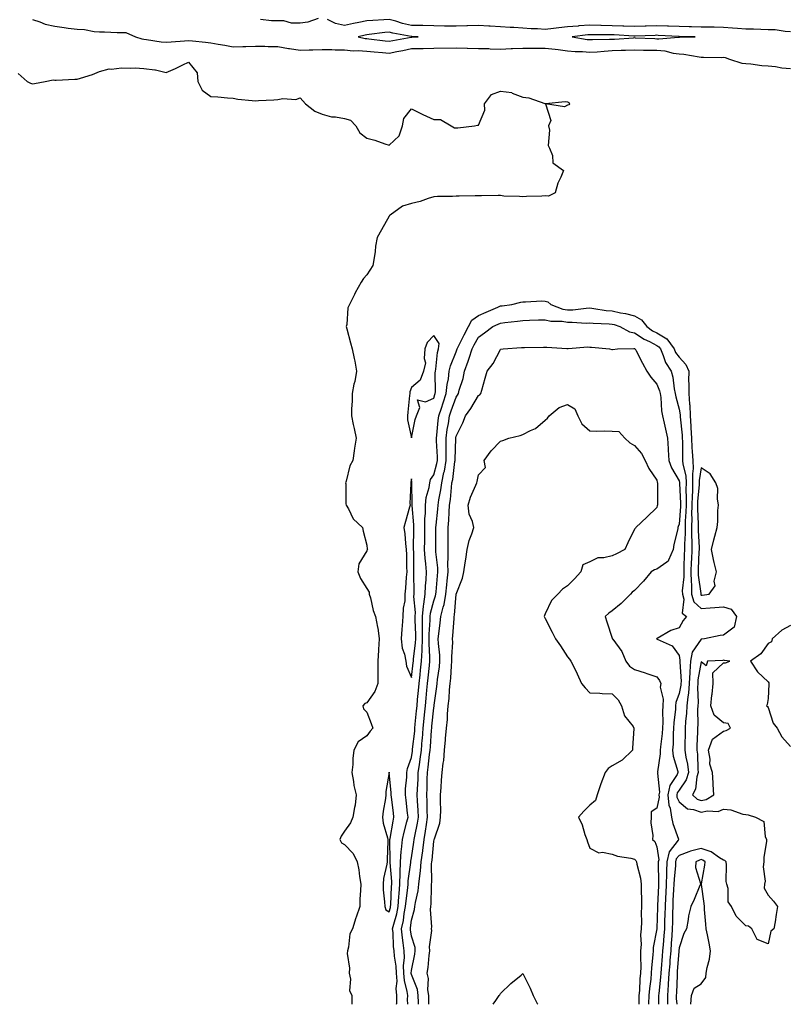
# Model space of a CAD drawing. Units: inches. Extents: x 971123 to 973763, y 7223978 to 7226618.
# Drawn here: x 973232 to 973578, y 7223978 to 7224420 of the extents above; entities that cross this region are included whole.
import ezdxf

# ---------------------------------------------------------------- set-up
doc = ezdxf.new("R2010")
doc.units = ezdxf.units.IN
doc.header["$MEASUREMENT"] = 0
doc.layers.add('Contour_97117223', color=7, linetype='Continuous', true_color=0xae2569)

msp = doc.modelspace()

# ---------------------------------------------------------------- linework, layer by layer
at = {"layer": 'Contour_97117223'}
for points in [[(973238.05, 7224419.65, 3144), (973241.36, 7224418.6, 3144), (973243.68, 7224417.56, 3144), (973248.05, 7224416.65, 3144), (973252.24, 7224416.12, 3144), (973254.13, 7224415.85, 3144), (973258.05, 7224415.34, 3144), (973261.37, 7224415.24, 3144), (973265.66, 7224414.3, 3144), (973268.05, 7224414.22, 3144), (973270.35, 7224414.22, 3144), (973276.11, 7224413.87, 3144), (973278.05, 7224413.87, 3144), (973279.91, 7224413.78, 3144), (973284.33, 7224411.92, 3144), (973287.06, 7224410.94, 3144), (973288.05, 7224410.79, 3144), (973289.26, 7224410.71, 3144), (973295.77, 7224409.65, 3144), (973298.05, 7224409.52, 3144), (973300.24, 7224409.73, 3144), (973306.26, 7224410.12, 3144), (973308.05, 7224410.3, 3144), (973309.88, 7224410.08, 3144), (973315.65, 7224409.52, 3144), (973318.05, 7224409.24, 3144), (973321.33, 7224408.64, 3144), (973324.29, 7224408.15, 3144), (973328.05, 7224407.41, 3144), (973332.34, 7224407.64, 3144), (973333.7, 7224407.58, 3144), (973338.05, 7224407.76, 3144), (973342.28, 7224407.7, 3144), (973343.77, 7224407.64, 3144), (973348.05, 7224407.56, 3144), (973352.84, 7224406.71, 3144), (973353.3, 7224406.67, 3144), (973358.05, 7224405.94, 3144), (973362.22, 7224406.08, 3144), (973363.85, 7224406.12, 3144), (973368.05, 7224406.26, 3144), (973372.37, 7224406.24, 3144), (973373.83, 7224406.14, 3144), (973378.05, 7224406.1, 3144), (973381.83, 7224405.69, 3144), (973384.15, 7224405.81, 3144), (973388.05, 7224405.49, 3144), (973391.3, 7224405.18, 3144), (973395.07, 7224404.89, 3144), (973398.05, 7224404.62, 3144), (973401.41, 7224405.28, 3144), (973404.11, 7224405.85, 3144), (973408.05, 7224406.61, 3144), (973412.85, 7224406.72, 3144), (973413.25, 7224406.72, 3144), (973418.05, 7224406.84, 3144), (973428.05, 7224407, 3144), (973432.99, 7224406.86, 3144), (973433.11, 7224406.86, 3144), (973438.05, 7224406.72, 3144), (973442.75, 7224406.63, 3144), (973443.4, 7224406.57, 3144), (973448.05, 7224406.45, 3144), (973452.74, 7224406.61, 3144), (973453.37, 7224406.61, 3144), (973458.05, 7224406.76, 3144), (973462.94, 7224406.8, 3144), (973463.17, 7224406.8, 3144), (973468.05, 7224406.84, 3144), (973472.43, 7224406.31, 3144), (973473.8, 7224406.18, 3144), (973478.05, 7224405.67, 3144), (973481.46, 7224405.34, 3144), (973484.69, 7224405.28, 3144), (973488.05, 7224404.99, 3144), (973491.32, 7224405.18, 3144), (973494.44, 7224405.53, 3144), (973498.05, 7224405.73, 3144), (973502.03, 7224405.9, 3144), (973504.03, 7224405.94, 3144), (973508.05, 7224406.14, 3144), (973512.14, 7224406, 3144), (973513.98, 7224406, 3144), (973518.05, 7224405.88, 3144), (973521.72, 7224405.59, 3144), (973525.38, 7224404.6, 3144), (973528.05, 7224404.28, 3144), (973530.27, 7224404.13, 3144), (973537.05, 7224402.92, 3144), (973538.05, 7224402.84, 3144), (973539, 7224402.86, 3144), (973547.28, 7224402.68, 3144), (973548.05, 7224402.72, 3144), (973548.8, 7224402.68, 3144), (973550.72, 7224401.92, 3144), (973556.29, 7224400.16, 3144), (973558.05, 7224399.91, 3144), (973560.19, 7224399.77, 3144), (973565.24, 7224399.11, 3144), (973568.05, 7224398.95, 3144), (973571.35, 7224398.62, 3144), (973574.19, 7224398.05, 3144), (973578.05, 7224397.74, 3144)], [(973366.19, 7224420.06, 3144), (973361.49, 7224418.48, 3144), (973358.05, 7224418.09, 3144), (973354.2, 7224418.07, 3144), (973350.86, 7224419.11, 3144), (973348.05, 7224419.09, 3144), (973345.28, 7224419.15, 3144), (973340.29, 7224419.69, 3144)], [(973578.05, 7224414.15, 3144), (973575.68, 7224414.28, 3144), (973571.12, 7224414.99, 3144), (973568.05, 7224415.12, 3144), (973564.81, 7224415.16, 3144), (973561.51, 7224415.38, 3144), (973558.05, 7224415.4, 3144), (973554.32, 7224415.65, 3144), (973551.97, 7224415.85, 3144), (973548.05, 7224416.1, 3144), (973543.8, 7224416.18, 3144), (973542.37, 7224416.24, 3144), (973538.05, 7224416.31, 3144), (973533.58, 7224416.39, 3144), (973532.54, 7224416.41, 3144), (973528.05, 7224416.49, 3144), (973523.33, 7224416.65, 3144), (973522.81, 7224416.67, 3144), (973518.05, 7224416.8, 3144), (973513.28, 7224416.69, 3144), (973512.8, 7224416.67, 3144), (973508.05, 7224416.55, 3144), (973503.27, 7224416.71, 3144), (973502.85, 7224416.72, 3144), (973498.05, 7224416.86, 3144), (973493.1, 7224416.98, 3144), (973492.99, 7224416.98, 3144), (973488.05, 7224417.1, 3144), (973483.18, 7224416.78, 3144), (973482.88, 7224416.76, 3144), (973478.05, 7224416.41, 3144), (973474.07, 7224415.9, 3144), (973471.82, 7224415.69, 3144), (973468.05, 7224415.22, 3144), (973464.53, 7224415.44, 3144), (973461.68, 7224415.55, 3144), (973458.05, 7224415.77, 3144), (973453.94, 7224416.02, 3144), (973452.27, 7224416.14, 3144), (973448.05, 7224416.39, 3144), (973443.31, 7224416.65, 3144), (973442.8, 7224416.67, 3144), (973438.05, 7224416.94, 3144), (973433.18, 7224416.8, 3144), (973432.91, 7224416.78, 3144), (973428.05, 7224416.63, 3144), (973423.23, 7224416.74, 3144), (973422.87, 7224416.74, 3144), (973418.05, 7224416.86, 3144), (973413.07, 7224416.94, 3144), (973413.03, 7224416.94, 3144), (973408.05, 7224417, 3144), (973404.07, 7224417.94, 3144), (973401.1, 7224418.87, 3144), (973398.05, 7224419.69, 3144), (973395.61, 7224419.48, 3144), (973390.72, 7224419.26, 3144), (973388.05, 7224419.01, 3144), (973384.42, 7224418.29, 3144), (973382.08, 7224417.88, 3144), (973378.05, 7224417.04, 3144), (973374.04, 7224417.92, 3144), (973370.34, 7224419.62, 3144)], [(973231.59, 7224395.46, 3143), (973235.72, 7224391.92, 3143), (973237.18, 7224391.06, 3143), (973238.05, 7224390.88, 3143), (973239.01, 7224390.96, 3143), (973243.72, 7224391.92, 3143), (973247.32, 7224392.66, 3143), (973248.05, 7224392.53, 3143), (973248.65, 7224392.51, 3143), (973257.03, 7224392.94, 3143), (973258.05, 7224392.92, 3143), (973259.57, 7224393.44, 3143), (973264.99, 7224394.97, 3143), (973268.05, 7224396.31, 3143), (973272.49, 7224397.49, 3143), (973273.53, 7224397.39, 3143), (973278.05, 7224398.07, 3143), (973282.06, 7224397.92, 3143), (973284.07, 7224397.94, 3143), (973288.05, 7224397.74, 3143), (973292.93, 7224397.04, 3143), (973293.19, 7224397.06, 3143), (973298.05, 7224395.85, 3143), (973302.19, 7224397.78, 3143), (973305.54, 7224399.42, 3143), (973308.05, 7224400.61, 3143), (973311.86, 7224395.73, 3143), (973312.29, 7224391.92, 3143), (973314.14, 7224388.01, 3143), (973318.05, 7224385.08, 3143), (973321.15, 7224385.01, 3143), (973325.49, 7224384.48, 3143), (973328.05, 7224384.4, 3143), (973330.11, 7224383.97, 3143), (973336.55, 7224383.42, 3143), (973338.05, 7224383.17, 3143), (973339.46, 7224383.33, 3143), (973346.38, 7224383.58, 3143), (973348.05, 7224383.8, 3143), (973350.36, 7224384.24, 3143), (973356.14, 7224383.83, 3143), (973358.05, 7224384.56, 3143), (973359.3, 7224383.17, 3143), (973360.54, 7224381.92, 3143), (973364.76, 7224378.62, 3143), (973368.05, 7224377.23, 3143), (973372.23, 7224376.1, 3143), (973373.9, 7224376.06, 3143), (973378.05, 7224375.32, 3143), (973380.65, 7224374.52, 3143), (973383.1, 7224371.92, 3143), (973384.92, 7224368.8, 3143), (973388.05, 7224366.47, 3143), (973391.61, 7224365.49, 3143), (973396.03, 7224363.95, 3143), (973398.05, 7224363.31, 3143), (973402.46, 7224367.51, 3143), (973404.08, 7224371.92, 3143), (973404.68, 7224375.3, 3143), (973408.05, 7224379.67, 3143), (973412.58, 7224377.39, 3143), (973413.2, 7224377.08, 3143), (973418.05, 7224374.83, 3143), (973421, 7224374.87, 3143), (973425.87, 7224371.92, 3143), (973427.28, 7224371.14, 3143), (973428.05, 7224371.14, 3143), (973428.83, 7224371.14, 3143), (973436.37, 7224371.92, 3143), (973437.69, 7224372.29, 3143), (973438.05, 7224372.25, 3143), (973440.94, 7224379.03, 3143), (973440.76, 7224381.92, 3143), (973443.88, 7224386.08, 3143), (973448.05, 7224387.56, 3143), (973453, 7224386.88, 3143), (973453.28, 7224386.69, 3143), (973458.05, 7224384.85, 3143), (973460.67, 7224384.54, 3143), (973467.93, 7224382.04, 3143), (973468.05, 7224382.02, 3143), (973468.11, 7224381.98, 3143), (973477.01, 7224382.96, 3143), (973478.05, 7224382.72, 3143), (973478.6, 7224382.47, 3143), (973478.98, 7224381.92, 3143), (973478.6, 7224381.37, 3143), (973478.05, 7224381.24, 3143), (973476.65, 7224380.51, 3143), (973468.14, 7224381.84, 3143), (973470.48, 7224374.34, 3143), (973469.55, 7224371.92, 3143), (973469.97, 7224370.01, 3143), (973469.36, 7224363.23, 3143), (973470.02, 7224361.92, 3143), (973471.3, 7224358.66, 3143), (973471.47, 7224355.34, 3143), (973476.28, 7224351.92, 3143), (973475.08, 7224348.95, 3143), (973473.66, 7224346.31, 3143), (973472.54, 7224341.92, 3143), (973469.48, 7224340.49, 3143), (973468.05, 7224340.57, 3143), (973466.55, 7224340.42, 3143), (973459.65, 7224340.32, 3143), (973458.05, 7224340.1, 3143), (973456.5, 7224340.36, 3143), (973449.46, 7224340.51, 3143), (973448.05, 7224340.69, 3143), (973446.89, 7224340.75, 3143), (973439.4, 7224340.57, 3143), (973438.05, 7224340.63, 3143), (973436.68, 7224340.55, 3143), (973429.49, 7224340.49, 3143), (973428.05, 7224340.4, 3143), (973426.4, 7224340.26, 3143), (973419.72, 7224340.26, 3143), (973418.05, 7224340.1, 3143), (973415.49, 7224339.36, 3143), (973411.87, 7224338.09, 3143), (973408.05, 7224337.15, 3143), (973404.01, 7224335.96, 3143), (973398.43, 7224331.92, 3143), (973398.24, 7224331.74, 3143), (973398.05, 7224331.43, 3143), (973394.66, 7224325.32, 3143), (973392.59, 7224321.92, 3143), (973391.89, 7224318.07, 3143), (973391.77, 7224315.65, 3143), (973391.23, 7224311.92, 3143), (973390.66, 7224309.32, 3143), (973388.05, 7224305.18, 3143), (973386.47, 7224303.5, 3143), (973385.45, 7224301.92, 3143), (973382.84, 7224297.12, 3143), (973382.49, 7224296.35, 3143), (973380.3, 7224291.92, 3143), (973379.57, 7224290.4, 3143), (973379.05, 7224282.92, 3143), (973378.78, 7224281.92, 3143), (973379.06, 7224280.9, 3143), (973380.73, 7224274.6, 3143), (973381.48, 7224271.92, 3143), (973382.28, 7224267.7, 3143), (973382.58, 7224266.45, 3143), (973383.32, 7224261.92, 3143), (973382.58, 7224257.39, 3143), (973382.26, 7224256.12, 3143), (973381.45, 7224251.92, 3143), (973381.38, 7224248.58, 3143), (973381.17, 7224245.05, 3143), (973381.1, 7224241.92, 3143), (973381.9, 7224238.07, 3143), (973382.31, 7224236.18, 3143), (973383.18, 7224231.92, 3143), (973382.54, 7224227.43, 3143), (973382.34, 7224226.22, 3143), (973381.7, 7224221.92, 3143), (973380.4, 7224219.56, 3143), (973378.78, 7224212.64, 3143), (973378.51, 7224211.92, 3143), (973378.6, 7224211.37, 3143), (973378.65, 7224202.51, 3143), (973378.77, 7224201.92, 3143), (973379.82, 7224200.16, 3143), (973381.89, 7224195.75, 3143), (973386.07, 7224191.92, 3143), (973386.4, 7224190.26, 3143), (973388.05, 7224183.87, 3143), (973388.21, 7224182.08, 3143), (973388.26, 7224181.92, 3143), (973388.24, 7224181.74, 3143), (973388.05, 7224181.41, 3143), (973384.48, 7224175.49, 3143), (973384.01, 7224171.92, 3143), (973385.14, 7224169.01, 3143), (973388.05, 7224164.42, 3143), (973389.04, 7224162.9, 3143), (973389.12, 7224161.92, 3143), (973389.6, 7224160.36, 3143), (973390.82, 7224154.69, 3143), (973391.95, 7224151.92, 3143), (973392.87, 7224147.1, 3143), (973392.97, 7224146.84, 3143), (973393.55, 7224141.92, 3143), (973393.25, 7224137.12, 3143), (973393.2, 7224136.76, 3143), (973392.92, 7224131.92, 3143), (973392.94, 7224127.04, 3143), (973392.96, 7224126.82, 3143), (973392.97, 7224121.92, 3143), (973391.61, 7224118.35, 3143), (973388.05, 7224113.19, 3143), (973387.06, 7224112.9, 3143), (973386.21, 7224111.92, 3143), (973386.6, 7224110.47, 3143), (973388.05, 7224109.03, 3143), (973390, 7224103.87, 3143), (973390.66, 7224101.92, 3143), (973389.5, 7224100.47, 3143), (973388.05, 7224098.35, 3143), (973384.17, 7224095.79, 3143), (973382.17, 7224091.92, 3143), (973381.67, 7224088.31, 3143), (973381.69, 7224085.57, 3143), (973381.31, 7224081.92, 3143), (973382.09, 7224077.88, 3143), (973382.2, 7224076.08, 3143), (973383.29, 7224071.92, 3143), (973382.73, 7224067.25, 3143), (973382.44, 7224066.31, 3143), (973381.69, 7224061.92, 3143), (973380.63, 7224059.34, 3143), (973378.05, 7224055.63, 3143), (973376.56, 7224053.42, 3143), (973375.96, 7224051.92, 3143), (973376.59, 7224050.47, 3143), (973378.05, 7224049.63, 3143), (973381.84, 7224045.71, 3143), (973383.67, 7224041.92, 3143), (973384.49, 7224038.37, 3143), (973384.67, 7224035.3, 3143), (973385.26, 7224031.92, 3143), (973385.25, 7224029.11, 3143), (973384.85, 7224025.12, 3143), (973384.84, 7224021.92, 3143), (973383.22, 7224017.1, 3143), (973383.13, 7224016.84, 3143), (973381.52, 7224011.92, 3143), (973380.35, 7224009.62, 3143), (973379.78, 7224003.64, 3143), (973379.28, 7224001.92, 3143), (973379.14, 7224000.83, 3143), (973380.31, 7223994.19, 3143), (973380.15, 7223991.92, 3143), (973380.73, 7223989.24, 3143), (973380.27, 7223984.13, 3143), (973381.36, 7223981.92, 3143), (973381.31, 7223978.66, 3143), (973381.36, 7223978, 3143)], [(973401.37, 7223978, 3143), (973401.42, 7223978.54, 3143), (973401.47, 7223981.92, 3143), (973401.18, 7223985.05, 3143), (973401.58, 7223988.38, 3143), (973401.36, 7223991.92, 3143), (973401.24, 7223995.12, 3143), (973400.38, 7223999.58, 3143), (973400.28, 7224001.92, 3143), (973400.05, 7224003.93, 3143), (973399.78, 7224010.2, 3143), (973399.6, 7224011.92, 3143), (973400.06, 7224013.93, 3143), (973401.42, 7224018.56, 3143), (973402.06, 7224021.92, 3143), (973402.43, 7224026.3, 3143), (973402.48, 7224027.49, 3143), (973402.88, 7224031.92, 3143), (973402.99, 7224036.86, 3143), (973402.97, 7224037, 3143), (973403.1, 7224041.92, 3143), (973403.44, 7224046.53, 3143), (973403.62, 7224047.49, 3143), (973404.02, 7224051.92, 3143), (973404.73, 7224055.24, 3143), (973406.03, 7224059.91, 3143), (973406.52, 7224061.92, 3143), (973406.3, 7224063.68, 3143), (973405.63, 7224069.5, 3143), (973405.34, 7224071.92, 3143), (973405.36, 7224074.62, 3143), (973406, 7224079.87, 3143), (973406.03, 7224081.92, 3143), (973406.22, 7224083.74, 3143), (973408.05, 7224088.66, 3143), (973408.48, 7224091.49, 3143), (973408.54, 7224091.92, 3143), (973408.58, 7224092.45, 3143), (973409.48, 7224100.49, 3143), (973409.6, 7224101.92, 3143), (973409.77, 7224103.64, 3143), (973410.32, 7224109.65, 3143), (973410.54, 7224111.92, 3143), (973410.79, 7224114.67, 3143), (973411.2, 7224118.76, 3143), (973411.51, 7224121.92, 3143), (973411.93, 7224125.81, 3143), (973412.16, 7224127.8, 3143), (973412.6, 7224131.92, 3143), (973412.77, 7224136.63, 3143), (973412.84, 7224137.13, 3143), (973412.97, 7224141.92, 3143), (973413, 7224146.88, 3143), (973413, 7224146.98, 3143), (973413.04, 7224151.92, 3143), (973413.39, 7224156.57, 3143), (973413.66, 7224157.53, 3143), (973414.14, 7224161.92, 3143), (973414.28, 7224165.69, 3143), (973414.57, 7224168.44, 3143), (973414.72, 7224171.92, 3143), (973414.49, 7224175.49, 3143), (973414.17, 7224178.03, 3143), (973413.95, 7224181.92, 3143), (973413.98, 7224185.98, 3143), (973413.97, 7224187.84, 3143), (973414.01, 7224191.92, 3143), (973414.04, 7224195.94, 3143), (973414.28, 7224198.15, 3143), (973414.32, 7224201.92, 3143), (973414.69, 7224205.28, 3143), (973415.94, 7224209.81, 3143), (973416.25, 7224211.92, 3143), (973416.58, 7224213.38, 3143), (973418.05, 7224215.4, 3143), (973419.45, 7224220.51, 3143), (973419.71, 7224221.92, 3143), (973419.68, 7224223.54, 3143), (973419.24, 7224230.73, 3143), (973419.22, 7224231.92, 3143), (973419.41, 7224233.29, 3143), (973420.08, 7224239.89, 3143), (973420.38, 7224241.92, 3143), (973421.51, 7224245.38, 3143), (973422.23, 7224247.74, 3143), (973423.66, 7224251.92, 3143), (973424.05, 7224255.92, 3143), (973424.59, 7224258.46, 3143), (973425.01, 7224261.92, 3143), (973425.55, 7224264.42, 3143), (973428.05, 7224270.61, 3143), (973428.42, 7224271.55, 3143), (973428.54, 7224271.92, 3143), (973429.04, 7224272.9, 3143), (973431.63, 7224278.33, 3143), (973433.58, 7224281.92, 3143), (973435.14, 7224284.83, 3143), (973438.05, 7224286.92, 3143), (973441.5, 7224288.46, 3143), (973446.78, 7224290.65, 3143), (973448.05, 7224291.2, 3143), (973448.69, 7224291.28, 3143), (973453.06, 7224291.92, 3143), (973457.11, 7224292.86, 3143), (973458.05, 7224293.13, 3143), (973459.2, 7224293.07, 3143), (973466.47, 7224293.5, 3143), (973468.05, 7224293.42, 3143), (973469.21, 7224293.09, 3143), (973470.53, 7224291.92, 3143), (973475.96, 7224289.83, 3143), (973478.05, 7224289.48, 3143), (973480.43, 7224289.54, 3143), (973486.39, 7224290.26, 3143), (973488.05, 7224290.32, 3143), (973489.85, 7224290.12, 3143), (973495.34, 7224289.21, 3143), (973498.05, 7224288.97, 3143), (973501.84, 7224288.13, 3143), (973504.02, 7224287.88, 3143), (973508.05, 7224286.71, 3143), (973511.18, 7224285.05, 3143), (973513.61, 7224281.92, 3143), (973516.22, 7224280.08, 3143), (973518.05, 7224279.13, 3143), (973522.6, 7224276.47, 3143), (973525.82, 7224271.92, 3143), (973526.49, 7224270.36, 3143), (973528.05, 7224268.19, 3143), (973531.08, 7224264.95, 3143), (973532.43, 7224261.92, 3143), (973532.34, 7224257.62, 3143), (973532.45, 7224256.31, 3143), (973532.38, 7224251.92, 3143), (973532.73, 7224247.23, 3143), (973532.83, 7224246.71, 3143), (973533.12, 7224241.92, 3143), (973533.37, 7224237.23, 3143), (973533.37, 7224236.61, 3143), (973533.6, 7224231.92, 3143), (973533.81, 7224227.68, 3143), (973533.99, 7224225.98, 3143), (973534.21, 7224221.92, 3143), (973534.41, 7224218.29, 3143), (973534.03, 7224215.94, 3143), (973534.16, 7224211.92, 3143), (973534.07, 7224207.94, 3143), (973533.88, 7224206.1, 3143), (973533.78, 7224201.92, 3143), (973533.71, 7224197.58, 3143), (973533.77, 7224196.2, 3143), (973533.68, 7224191.92, 3143), (973533.67, 7224187.55, 3143), (973533.76, 7224186.22, 3143), (973533.75, 7224181.92, 3143), (973533.59, 7224177.47, 3143), (973533.54, 7224176.43, 3143), (973533.38, 7224171.92, 3143), (973533.45, 7224167.31, 3143), (973533.58, 7224166.39, 3143), (973533.67, 7224161.92, 3143), (973534.7, 7224158.58, 3143), (973538.05, 7224155.57, 3143), (973542, 7224155.87, 3143), (973544.04, 7224155.94, 3143), (973548.05, 7224156.26, 3143), (973551.42, 7224155.28, 3143), (973553.77, 7224151.92, 3143), (973552.82, 7224147.15, 3143), (973548.05, 7224143.54, 3143), (973546.52, 7224143.44, 3143), (973539.45, 7224141.92, 3143), (973538.24, 7224141.72, 3143), (973538.05, 7224141.71, 3143), (973533.98, 7224135.98, 3143), (973533.24, 7224131.92, 3143), (973532.9, 7224127.06, 3143), (973532.92, 7224126.78, 3143), (973532.67, 7224121.92, 3143), (973532.34, 7224117.62, 3143), (973531.97, 7224115.85, 3143), (973531.59, 7224111.92, 3143), (973531.43, 7224108.54, 3143), (973530.97, 7224104.85, 3143), (973530.81, 7224101.92, 3143), (973530.76, 7224099.22, 3143), (973530.73, 7224094.6, 3143), (973530.68, 7224091.92, 3143), (973531.11, 7224088.85, 3143), (973531.82, 7224085.69, 3143), (973532.26, 7224081.92, 3143), (973531.26, 7224078.7, 3143), (973528.05, 7224074.05, 3143), (973527.19, 7224072.78, 3143), (973527.01, 7224071.92, 3143), (973527.1, 7224070.96, 3143), (973528.05, 7224068.85, 3143), (973531.84, 7224065.71, 3143), (973534.56, 7224065.4, 3143), (973538.05, 7224064.15, 3143), (973540.86, 7224064.73, 3143), (973545.56, 7224064.42, 3143), (973548.05, 7224065.47, 3143), (973551.33, 7224065.2, 3143), (973556.63, 7224063.35, 3143), (973558.05, 7224063.13, 3143), (973559.04, 7224062.92, 3143), (973562.34, 7224061.92, 3143), (973566.08, 7224059.95, 3143), (973566.68, 7224053.29, 3143), (973567.28, 7224051.92, 3143), (973567.22, 7224051.1, 3143), (973566.16, 7224043.81, 3143), (973566.04, 7224041.92, 3143), (973565.77, 7224039.63, 3143), (973566.68, 7224033.29, 3143), (973566.39, 7224031.92, 3143), (973566.17, 7224030.03, 3143), (973568.05, 7224027.02, 3143), (973570.39, 7224024.26, 3143), (973572.21, 7224021.92, 3143), (973571.65, 7224018.31, 3143), (973571.11, 7224014.99, 3143), (973570.63, 7224011.92, 3143), (973569.18, 7224010.79, 3143), (973568.05, 7224005.05, 3143), (973563.13, 7224007, 3143), (973560.65, 7224011.92, 3143), (973559.19, 7224013.07, 3143), (973558.05, 7224013.17, 3143), (973553.66, 7224017.53, 3143), (973551.63, 7224021.92, 3143), (973550.12, 7224023.99, 3143), (973550.07, 7224029.89, 3143), (973549.47, 7224031.92, 3143), (973549.14, 7224033.01, 3143), (973549.4, 7224040.57, 3143), (973549.16, 7224041.92, 3143), (973548.67, 7224042.55, 3143), (973548.05, 7224042.64, 3143), (973546.23, 7224043.74, 3143), (973542.51, 7224046.39, 3143), (973538.05, 7224047.92, 3143), (973533.24, 7224046.72, 3143), (973532.52, 7224046.39, 3143), (973528.05, 7224044.81, 3143), (973526.77, 7224043.21, 3143), (973526.49, 7224041.92, 3143), (973526.43, 7224040.3, 3143), (973525.84, 7224034.13, 3143), (973525.76, 7224031.92, 3143), (973525.64, 7224029.5, 3143), (973525.34, 7224024.63, 3143), (973525.2, 7224021.92, 3143), (973525.14, 7224019.01, 3143), (973525.09, 7224014.89, 3143), (973525.02, 7224011.92, 3143), (973524.77, 7224008.64, 3143), (973524.59, 7224005.38, 3143), (973524.31, 7224001.92, 3143), (973523.99, 7223997.86, 3143), (973523.86, 7223996.12, 3143), (973523.53, 7223991.92, 3143), (973523.19, 7223987.06, 3143), (973523.18, 7223986.8, 3143), (973522.81, 7223981.92, 3143), (973522.93, 7223978, 3143)], [(973406.44, 7223978, 3142), (973406.33, 7223980.2, 3142), (973406.35, 7223981.92, 3142), (973406.17, 7223983.8, 3142), (973404.85, 7223988.72, 3142), (973404.64, 7223991.92, 3142), (973404.52, 7223995.46, 3142), (973404.9, 7223998.78, 3142), (973404.75, 7224001.92, 3142), (973404.34, 7224005.63, 3142), (973403.98, 7224007.84, 3142), (973403.57, 7224011.92, 3142), (973404.41, 7224015.57, 3142), (973404.79, 7224018.66, 3142), (973405.41, 7224021.92, 3142), (973405.62, 7224024.34, 3142), (973406.41, 7224030.28, 3142), (973406.56, 7224031.92, 3142), (973406.59, 7224033.38, 3142), (973407.77, 7224041.63, 3142), (973407.78, 7224041.92, 3142), (973407.8, 7224042.17, 3142), (973408.05, 7224043.64, 3142), (973409.17, 7224050.79, 3142), (973409.31, 7224051.92, 3142), (973409.57, 7224053.44, 3142), (973410.73, 7224059.24, 3142), (973411.16, 7224061.92, 3142), (973411.02, 7224064.89, 3142), (973410.69, 7224069.28, 3142), (973410.56, 7224071.92, 3142), (973410.68, 7224074.54, 3142), (973410.99, 7224078.97, 3142), (973411.12, 7224081.92, 3142), (973411.59, 7224085.46, 3142), (973411.98, 7224087.99, 3142), (973412.47, 7224091.92, 3142), (973412.9, 7224096.78, 3142), (973412.93, 7224097.04, 3142), (973413.35, 7224101.92, 3142), (973413.77, 7224106.2, 3142), (973413.94, 7224107.8, 3142), (973414.34, 7224111.92, 3142), (973414.66, 7224115.3, 3142), (973414.98, 7224118.85, 3142), (973415.28, 7224121.92, 3142), (973415.54, 7224124.42, 3142), (973416.08, 7224129.95, 3142), (973416.28, 7224131.92, 3142), (973416.34, 7224133.62, 3142), (973415.92, 7224139.79, 3142), (973415.98, 7224141.92, 3142), (973415.99, 7224143.97, 3142), (973416.38, 7224150.24, 3142), (973416.39, 7224151.92, 3142), (973416.51, 7224153.46, 3142), (973418.05, 7224158.99, 3142), (973418.83, 7224161.14, 3142), (973418.98, 7224161.92, 3142), (973419.09, 7224162.96, 3142), (973419.75, 7224170.22, 3142), (973419.92, 7224171.92, 3142), (973419.87, 7224173.74, 3142), (973419.03, 7224180.94, 3142), (973419, 7224181.92, 3142), (973419, 7224182.88, 3142), (973418.97, 7224191, 3142), (973418.97, 7224191.92, 3142), (973419.06, 7224192.92, 3142), (973419.87, 7224200.1, 3142), (973419.99, 7224201.92, 3142), (973420.33, 7224204.19, 3142), (973421.21, 7224208.76, 3142), (973421.61, 7224211.92, 3142), (973422.6, 7224216.47, 3142), (973422.8, 7224217.17, 3142), (973423.67, 7224221.92, 3142), (973423.61, 7224226.37, 3142), (973423.64, 7224227.51, 3142), (973423.56, 7224231.92, 3142), (973424.1, 7224235.87, 3142), (973424.58, 7224238.44, 3142), (973425.1, 7224241.92, 3142), (973425.82, 7224244.15, 3142), (973428.05, 7224250.36, 3142), (973428.72, 7224251.26, 3142), (973429.13, 7224251.92, 3142), (973429.49, 7224253.37, 3142), (973431.25, 7224258.72, 3142), (973431.89, 7224261.92, 3142), (973433.52, 7224266.45, 3142), (973433.89, 7224267.76, 3142), (973435.22, 7224271.92, 3142), (973436.17, 7224273.81, 3142), (973438.05, 7224277.17, 3142), (973440.81, 7224279.17, 3142), (973444.56, 7224281.92, 3142), (973446.95, 7224283.01, 3142), (973448.05, 7224283.5, 3142), (973449.86, 7224283.72, 3142), (973455.59, 7224284.38, 3142), (973458.05, 7224284.71, 3142), (973460.93, 7224284.79, 3142), (973465.07, 7224284.91, 3142), (973468.05, 7224284.99, 3142), (973470.52, 7224284.38, 3142), (973475.66, 7224284.32, 3142), (973478.05, 7224283.91, 3142), (973480.09, 7224283.97, 3142), (973486.44, 7224283.54, 3142), (973488.05, 7224283.58, 3142), (973489.55, 7224283.42, 3142), (973496.74, 7224283.23, 3142), (973498.05, 7224283.11, 3142), (973499.03, 7224282.9, 3142), (973501.54, 7224281.92, 3142), (973505.78, 7224279.65, 3142), (973508.05, 7224279.22, 3142), (973512.44, 7224276.31, 3142), (973514.76, 7224275.22, 3142), (973518.05, 7224273.48, 3142), (973519.04, 7224272.9, 3142), (973519.73, 7224271.92, 3142), (973520.97, 7224268.99, 3142), (973521.95, 7224265.81, 3142), (973524.47, 7224261.92, 3142), (973525.33, 7224259.21, 3142), (973525.88, 7224254.09, 3142), (973526.38, 7224251.92, 3142), (973526.59, 7224250.46, 3142), (973528.05, 7224244.89, 3142), (973528.5, 7224242.37, 3142), (973528.53, 7224241.92, 3142), (973528.56, 7224241.41, 3142), (973529.41, 7224233.29, 3142), (973529.48, 7224231.92, 3142), (973529.55, 7224230.42, 3142), (973529.59, 7224223.46, 3142), (973529.68, 7224221.92, 3142), (973529.77, 7224220.2, 3142), (973531.09, 7224214.95, 3142), (973531.19, 7224211.92, 3142), (973531.12, 7224208.85, 3142), (973531.3, 7224205.18, 3142), (973531.23, 7224201.92, 3142), (973531.17, 7224198.8, 3142), (973530.86, 7224194.73, 3142), (973530.8, 7224191.92, 3142), (973530.8, 7224189.17, 3142), (973530.48, 7224184.34, 3142), (973530.47, 7224181.92, 3142), (973530.39, 7224179.58, 3142), (973530.27, 7224174.15, 3142), (973530.19, 7224171.92, 3142), (973530.22, 7224169.75, 3142), (973529.53, 7224163.4, 3142), (973529.56, 7224161.92, 3142), (973530.24, 7224159.73, 3142), (973529.51, 7224153.38, 3142), (973531.42, 7224151.92, 3142), (973529.88, 7224150.1, 3142), (973528.05, 7224146.9, 3142), (973524.31, 7224145.67, 3142), (973518.26, 7224142.13, 3142), (973518.05, 7224142.04, 3142), (973518.01, 7224141.96, 3142), (973518, 7224141.92, 3142), (973518.02, 7224141.88, 3142), (973518.05, 7224141.86, 3142), (973518.18, 7224141.8, 3142), (973524.91, 7224138.78, 3142), (973528.05, 7224134.42, 3142), (973528.43, 7224132.31, 3142), (973528.36, 7224131.92, 3142), (973528.34, 7224131.63, 3142), (973528.95, 7224122.82, 3142), (973528.9, 7224121.92, 3142), (973528.84, 7224121.12, 3142), (973528.05, 7224117.33, 3142), (973526.59, 7224113.38, 3142), (973526.52, 7224111.92, 3142), (973526.43, 7224110.3, 3142), (973525.68, 7224104.3, 3142), (973525.56, 7224101.92, 3142), (973525.38, 7224099.26, 3142), (973525.36, 7224094.62, 3142), (973525.17, 7224091.92, 3142), (973525.35, 7224089.22, 3142), (973527.53, 7224082.45, 3142), (973527.58, 7224081.92, 3142), (973527.18, 7224081.06, 3142), (973523.86, 7224076.1, 3142), (973523, 7224071.92, 3142), (973523.41, 7224067.29, 3142), (973524.01, 7224065.96, 3142), (973524.72, 7224061.92, 3142), (973525.26, 7224059.13, 3142), (973527.87, 7224052.1, 3142), (973527.92, 7224051.92, 3142), (973527.73, 7224051.59, 3142), (973523.59, 7224046.37, 3142), (973522.61, 7224041.92, 3142), (973522.43, 7224037.53, 3142), (973522.46, 7224036.33, 3142), (973522.31, 7224031.92, 3142), (973522.09, 7224027.88, 3142), (973522.01, 7224025.87, 3142), (973521.79, 7224021.92, 3142), (973521.71, 7224018.27, 3142), (973521.61, 7224015.49, 3142), (973521.54, 7224011.92, 3142), (973521.28, 7224008.68, 3142), (973520.87, 7224004.73, 3142), (973520.64, 7224001.92, 3142), (973520.45, 7223999.52, 3142), (973520, 7223993.87, 3142), (973519.85, 7223991.92, 3142), (973519.73, 7223990.24, 3142), (973518.92, 7223982.78, 3142), (973518.85, 7223981.92, 3142), (973518.87, 7223981.1, 3142), (973518.8, 7223978, 3142)], [(973411.24, 7223978, 3141), (973411.2, 7223978.78, 3141), (973411.11, 7223981.92, 3141), (973410.73, 7223984.6, 3141), (973408.05, 7223991.41, 3141), (973407.94, 7223991.8, 3141), (973407.93, 7223991.92, 3141), (973407.93, 7223992.04, 3141), (973408.05, 7223993.11, 3141), (973409.55, 7224000.42, 3141), (973409.77, 7224001.92, 3141), (973409.65, 7224003.52, 3141), (973408.05, 7224008.62, 3141), (973407.58, 7224011.45, 3141), (973407.54, 7224011.92, 3141), (973407.63, 7224012.33, 3141), (973408.05, 7224015.69, 3141), (973409.46, 7224020.51, 3141), (973409.58, 7224021.92, 3141), (973409.83, 7224023.7, 3141), (973411.08, 7224028.89, 3141), (973411.42, 7224031.92, 3141), (973411.76, 7224035.63, 3141), (973412.15, 7224037.82, 3141), (973412.46, 7224041.92, 3141), (973413.11, 7224046.86, 3141), (973413.12, 7224046.98, 3141), (973413.71, 7224051.92, 3141), (973414.34, 7224055.63, 3141), (973414.73, 7224058.6, 3141), (973415.26, 7224061.92, 3141), (973415.12, 7224064.85, 3141), (973415.06, 7224068.93, 3141), (973414.92, 7224071.92, 3141), (973415.05, 7224074.91, 3141), (973415.1, 7224078.97, 3141), (973415.23, 7224081.92, 3141), (973415.56, 7224084.42, 3141), (973416.17, 7224090.05, 3141), (973416.41, 7224091.92, 3141), (973416.54, 7224093.42, 3141), (973417.01, 7224100.88, 3141), (973417.11, 7224101.92, 3141), (973417.19, 7224102.78, 3141), (973418.05, 7224111.02, 3141), (973418.2, 7224111.78, 3141), (973418.21, 7224111.92, 3141), (973418.23, 7224112.1, 3141), (973419.45, 7224120.53, 3141), (973419.57, 7224121.92, 3141), (973419.76, 7224123.64, 3141), (973420.59, 7224129.38, 3141), (973420.84, 7224131.92, 3141), (973420.76, 7224134.63, 3141), (973420.13, 7224139.83, 3141), (973420.06, 7224141.92, 3141), (973420.28, 7224144.15, 3141), (973420.88, 7224149.09, 3141), (973421.14, 7224151.92, 3141), (973422.19, 7224156.06, 3141), (973422.65, 7224157.33, 3141), (973423.51, 7224161.92, 3141), (973423.91, 7224166.06, 3141), (973424.11, 7224167.97, 3141), (973424.5, 7224171.92, 3141), (973424.4, 7224175.57, 3141), (973424.55, 7224178.42, 3141), (973424.44, 7224181.92, 3141), (973424.46, 7224185.51, 3141), (973424.49, 7224188.35, 3141), (973424.5, 7224191.92, 3141), (973424.76, 7224195.2, 3141), (973424.92, 7224198.78, 3141), (973425.14, 7224201.92, 3141), (973425.51, 7224204.46, 3141), (973425.93, 7224209.79, 3141), (973426.2, 7224211.92, 3141), (973426.53, 7224213.44, 3141), (973427.55, 7224221.43, 3141), (973427.65, 7224221.92, 3141), (973427.64, 7224222.33, 3141), (973427.89, 7224231.76, 3141), (973427.88, 7224231.92, 3141), (973427.9, 7224232.06, 3141), (973428.05, 7224232.84, 3141), (973431.15, 7224238.81, 3141), (973432.27, 7224241.92, 3141), (973434.72, 7224245.26, 3141), (973438.05, 7224251.04, 3141), (973438.67, 7224251.3, 3141), (973439.14, 7224251.92, 3141), (973439.59, 7224253.46, 3141), (973441.16, 7224258.81, 3141), (973442.06, 7224261.92, 3141), (973444.62, 7224265.36, 3141), (973448.05, 7224271.69, 3141), (973448.18, 7224271.8, 3141), (973449.23, 7224271.92, 3141), (973457.43, 7224272.55, 3141), (973458.05, 7224272.62, 3141), (973458.77, 7224272.64, 3141), (973467.3, 7224272.66, 3141), (973468.05, 7224272.68, 3141), (973468.78, 7224272.66, 3141), (973477.79, 7224272.19, 3141), (973478.05, 7224272.17, 3141), (973478.29, 7224272.17, 3141), (973487.18, 7224272.8, 3141), (973488.05, 7224272.76, 3141), (973488.83, 7224272.7, 3141), (973496.87, 7224271.92, 3141), (973497.88, 7224271.74, 3141), (973498.05, 7224271.72, 3141), (973498.25, 7224271.72, 3141), (973500.47, 7224271.92, 3141), (973507.8, 7224272.17, 3141), (973508.05, 7224272.13, 3141), (973508.18, 7224272.04, 3141), (973508.43, 7224271.92, 3141), (973508.85, 7224271.12, 3141), (973511.67, 7224265.55, 3141), (973513.68, 7224261.92, 3141), (973515.37, 7224259.24, 3141), (973518.05, 7224256.2, 3141), (973519.32, 7224253.19, 3141), (973519.61, 7224251.92, 3141), (973519.88, 7224250.08, 3141), (973520.24, 7224244.11, 3141), (973520.63, 7224241.92, 3141), (973521.38, 7224238.6, 3141), (973522.03, 7224235.9, 3141), (973522.89, 7224231.92, 3141), (973523.24, 7224227.1, 3141), (973523.24, 7224226.72, 3141), (973523.55, 7224221.92, 3141), (973524.67, 7224218.54, 3141), (973528.05, 7224212.72, 3141), (973528.22, 7224212.08, 3141), (973528.22, 7224211.76, 3141), (973528.69, 7224202.56, 3141), (973528.67, 7224201.92, 3141), (973528.67, 7224201.3, 3141), (973528.05, 7224193.38, 3141), (973527.66, 7224192.31, 3141), (973527.54, 7224191.92, 3141), (973527.45, 7224191.31, 3141), (973525.77, 7224184.19, 3141), (973525.49, 7224181.92, 3141), (973523.3, 7224177.17, 3141), (973523.25, 7224176.72, 3141), (973522.51, 7224176.37, 3141), (973518.05, 7224173.21, 3141), (973517.06, 7224172.9, 3141), (973515.49, 7224171.92, 3141), (973512.13, 7224167.84, 3141), (973508.05, 7224163.58, 3141), (973507.09, 7224162.88, 3141), (973506.26, 7224161.92, 3141), (973502.17, 7224157.8, 3141), (973498.05, 7224154.54, 3141), (973496.56, 7224153.42, 3141), (973494.95, 7224151.92, 3141), (973495.67, 7224149.54, 3141), (973498.05, 7224142.23, 3141), (973498.12, 7224142, 3141), (973498.13, 7224141.92, 3141), (973498.29, 7224141.69, 3141), (973502.4, 7224136.28, 3141), (973504.18, 7224131.92, 3141), (973505.82, 7224129.69, 3141), (973508.05, 7224128.09, 3141), (973512.86, 7224126.72, 3141), (973513.54, 7224126.43, 3141), (973518.05, 7224124.81, 3141), (973519.32, 7224123.19, 3141), (973519.82, 7224121.92, 3141), (973519.66, 7224120.3, 3141), (973520.93, 7224114.81, 3141), (973520.78, 7224111.92, 3141), (973520.64, 7224109.34, 3141), (973520.73, 7224104.6, 3141), (973520.6, 7224101.92, 3141), (973520.44, 7224099.52, 3141), (973519.67, 7224093.54, 3141), (973519.55, 7224091.92, 3141), (973519.66, 7224090.32, 3141), (973518.44, 7224082.31, 3141), (973518.48, 7224081.92, 3141), (973518.34, 7224081.63, 3141), (973519.23, 7224073.11, 3141), (973519, 7224071.92, 3141), (973519.09, 7224070.88, 3141), (973518.05, 7224066, 3141), (973515.59, 7224064.38, 3141), (973515.52, 7224061.92, 3141), (973515.46, 7224059.32, 3141), (973516.26, 7224053.7, 3141), (973516.2, 7224051.92, 3141), (973517.16, 7224051.02, 3141), (973518.05, 7224048.7, 3141), (973518.93, 7224042.8, 3141), (973518.73, 7224041.92, 3141), (973518.7, 7224041.26, 3141), (973518.88, 7224032.76, 3141), (973518.85, 7224031.92, 3141), (973518.81, 7224031.16, 3141), (973518.4, 7224022.27, 3141), (973518.38, 7224021.92, 3141), (973518.37, 7224021.59, 3141), (973518.05, 7224011.94, 3141), (973518.05, 7224011.92, 3141), (973516.51, 7224003.46, 3141), (973516.41, 7224001.92, 3141), (973516.34, 7224000.22, 3141), (973515.68, 7223994.3, 3141), (973515.59, 7223991.92, 3141), (973515.34, 7223989.21, 3141), (973514.8, 7223985.16, 3141), (973514.51, 7223981.92, 3141), (973514.42, 7223978.29, 3141), (973514.41, 7223978, 3141)], [(973415.88, 7223978, 3140), (973415.86, 7223979.73, 3140), (973415.79, 7223981.92, 3140), (973415.42, 7223984.54, 3140), (973415.67, 7223989.54, 3140), (973415.14, 7223991.92, 3140), (973415.54, 7223994.44, 3140), (973416.04, 7223999.91, 3140), (973416.32, 7224001.92, 3140), (973416.18, 7224003.8, 3140), (973417.19, 7224011.06, 3140), (973417.09, 7224011.92, 3140), (973417.2, 7224012.76, 3140), (973416.63, 7224020.49, 3140), (973416.76, 7224021.92, 3140), (973416.92, 7224023.05, 3140), (973416.97, 7224030.85, 3140), (973417.09, 7224031.92, 3140), (973417.17, 7224032.8, 3140), (973417.08, 7224040.96, 3140), (973417.16, 7224041.92, 3140), (973417.26, 7224042.7, 3140), (973418.05, 7224051.2, 3140), (973418.23, 7224051.74, 3140), (973418.25, 7224051.92, 3140), (973418.3, 7224052.17, 3140), (973420.72, 7224059.24, 3140), (973421.12, 7224061.92, 3140), (973421.16, 7224065.03, 3140), (973421.01, 7224068.95, 3140), (973421.05, 7224071.92, 3140), (973421.38, 7224075.24, 3140), (973421.49, 7224078.48, 3140), (973421.87, 7224081.92, 3140), (973422.27, 7224086.14, 3140), (973422.6, 7224087.37, 3140), (973422.89, 7224091.92, 3140), (973423.35, 7224096.63, 3140), (973423.38, 7224097.25, 3140), (973423.8, 7224101.92, 3140), (973424.21, 7224105.77, 3140), (973424.2, 7224108.07, 3140), (973424.54, 7224111.92, 3140), (973424.88, 7224115.08, 3140), (973425.11, 7224118.99, 3140), (973425.4, 7224121.92, 3140), (973425.66, 7224124.3, 3140), (973426, 7224129.87, 3140), (973426.2, 7224131.92, 3140), (973426.16, 7224133.81, 3140), (973426.56, 7224140.42, 3140), (973426.51, 7224141.92, 3140), (973426.64, 7224143.33, 3140), (973427.17, 7224151.04, 3140), (973427.25, 7224151.92, 3140), (973427.41, 7224152.56, 3140), (973428.04, 7224161.9, 3140), (973428.04, 7224161.92, 3140), (973428.05, 7224162.02, 3140), (973430.9, 7224169.07, 3140), (973431.49, 7224171.92, 3140), (973432.13, 7224176, 3140), (973432.4, 7224177.58, 3140), (973433.06, 7224181.92, 3140), (973433.88, 7224186.08, 3140), (973435.18, 7224189.05, 3140), (973436.03, 7224191.92, 3140), (973435.45, 7224194.52, 3140), (973433.97, 7224197.84, 3140), (973433.46, 7224201.92, 3140), (973434.53, 7224205.44, 3140), (973436.98, 7224210.85, 3140), (973437.39, 7224211.92, 3140), (973437.55, 7224212.43, 3140), (973438.05, 7224215.4, 3140), (973441.26, 7224218.7, 3140), (973440.71, 7224221.92, 3140), (973443.8, 7224226.18, 3140), (973448.05, 7224230.51, 3140), (973449.04, 7224230.94, 3140), (973451.76, 7224231.92, 3140), (973456.85, 7224233.13, 3140), (973458.05, 7224233.5, 3140), (973461.45, 7224235.32, 3140), (973463.7, 7224236.28, 3140), (973468.05, 7224240.03, 3140), (973469.12, 7224240.85, 3140), (973469.87, 7224241.92, 3140), (973474.31, 7224245.65, 3140), (973478.05, 7224247.08, 3140), (973481.25, 7224245.12, 3140), (973482.63, 7224241.92, 3140), (973484.48, 7224238.35, 3140), (973488.05, 7224235.14, 3140), (973491.16, 7224235.03, 3140), (973494.78, 7224235.2, 3140), (973498.05, 7224235.08, 3140), (973501, 7224234.87, 3140), (973503.69, 7224231.92, 3140), (973506, 7224229.87, 3140), (973508.05, 7224228.58, 3140), (973511.15, 7224225.01, 3140), (973512.87, 7224221.92, 3140), (973514.47, 7224218.33, 3140), (973518.05, 7224213.09, 3140), (973518.25, 7224212.12, 3140), (973518.34, 7224211.92, 3140), (973518.38, 7224211.59, 3140), (973518.35, 7224202.21, 3140), (973518.38, 7224201.92, 3140), (973518.3, 7224201.67, 3140), (973518.05, 7224200.79, 3140), (973513.54, 7224196.43, 3140), (973508.63, 7224191.92, 3140), (973508.46, 7224191.51, 3140), (973508.05, 7224191.04, 3140), (973505.06, 7224184.91, 3140), (973503.77, 7224181.92, 3140), (973499.99, 7224179.97, 3140), (973498.05, 7224179.17, 3140), (973494.39, 7224178.25, 3140), (973491.69, 7224178.29, 3140), (973488.05, 7224176.47, 3140), (973484.88, 7224175.1, 3140), (973484.04, 7224171.92, 3140), (973481.2, 7224168.76, 3140), (973478.05, 7224165.61, 3140), (973475.76, 7224164.21, 3140), (973473.68, 7224161.92, 3140), (973470.84, 7224159.13, 3140), (973468.05, 7224153.09, 3140), (973467.66, 7224152.31, 3140), (973467.5, 7224151.92, 3140), (973467.72, 7224151.59, 3140), (973468.05, 7224151.06, 3140), (973471.11, 7224144.97, 3140), (973472.69, 7224141.92, 3140), (973474.84, 7224138.72, 3140), (973478.05, 7224133.87, 3140), (973478.91, 7224132.78, 3140), (973479.58, 7224131.92, 3140), (973480.96, 7224129.01, 3140), (973482.33, 7224126.2, 3140), (973484.26, 7224121.92, 3140), (973486.01, 7224119.87, 3140), (973488.05, 7224117.66, 3140), (973492.47, 7224117.49, 3140), (973493.51, 7224117.37, 3140), (973498.05, 7224117.21, 3140), (973500.71, 7224114.58, 3140), (973502.31, 7224111.92, 3140), (973503.58, 7224107.45, 3140), (973507.41, 7224102.56, 3140), (973507.83, 7224101.92, 3140), (973507.85, 7224101.72, 3140), (973507.15, 7224092.82, 3140), (973507.24, 7224091.92, 3140), (973502.51, 7224087.47, 3140), (973498.05, 7224084.95, 3140), (973496.22, 7224083.74, 3140), (973494.9, 7224081.92, 3140), (973493.04, 7224076.94, 3140), (973493.03, 7224076.9, 3140), (973491.4, 7224071.92, 3140), (973490.63, 7224069.34, 3140), (973488.05, 7224067.29, 3140), (973485.42, 7224064.56, 3140), (973482.93, 7224061.92, 3140), (973484.54, 7224058.42, 3140), (973485.83, 7224054.15, 3140), (973486.65, 7224051.92, 3140), (973486.98, 7224050.85, 3140), (973488.05, 7224048.05, 3140), (973492.01, 7224045.87, 3140), (973493.77, 7224046.2, 3140), (973498.05, 7224045.36, 3140), (973500.52, 7224044.38, 3140), (973506.47, 7224043.5, 3140), (973508.05, 7224043.07, 3140), (973508.64, 7224042.51, 3140), (973508.95, 7224041.92, 3140), (973509.14, 7224040.83, 3140), (973510.74, 7224034.6, 3140), (973511.12, 7224031.92, 3140), (973511.03, 7224028.93, 3140), (973511.26, 7224025.14, 3140), (973511.18, 7224021.92, 3140), (973511.1, 7224018.87, 3140), (973511.15, 7224015.03, 3140), (973511.07, 7224011.92, 3140), (973510.84, 7224009.13, 3140), (973511.01, 7224004.89, 3140), (973510.82, 7224001.92, 3140), (973510.72, 7223999.26, 3140), (973510.87, 7223994.75, 3140), (973510.77, 7223991.92, 3140), (973510.54, 7223989.44, 3140), (973510.29, 7223984.15, 3140), (973510.09, 7223981.92, 3140), (973510.03, 7223979.93, 3140), (973509.97, 7223978, 3140)], [(973578.05, 7224147.96, 3144), (973574.22, 7224145.75, 3144), (973569.85, 7224141.92, 3144), (973569.46, 7224140.51, 3144), (973568.05, 7224139.81, 3144), (973564.71, 7224135.26, 3144), (973560.07, 7224131.92, 3144), (973563.19, 7224127.06, 3144), (973568.05, 7224122.6, 3144), (973568.35, 7224122.21, 3144), (973568.3, 7224121.92, 3144), (973568.34, 7224121.63, 3144), (973568.05, 7224115.12, 3144), (973567.54, 7224112.43, 3144), (973567.22, 7224111.92, 3144), (973567.67, 7224111.55, 3144), (973568.05, 7224111.16, 3144), (973570.24, 7224104.11, 3144), (973572.03, 7224101.92, 3144), (973574.15, 7224098.01, 3144), (973578.05, 7224093.6, 3144)], [(973533.38, 7223978, 3144), (973533.71, 7223981.92, 3144), (973534.78, 7223985.2, 3144), (973538.05, 7223987.19, 3144), (973540.01, 7223989.95, 3144), (973540.2, 7223991.92, 3144), (973540.67, 7223994.54, 3144), (973541.69, 7223998.29, 3144), (973542.21, 7224001.92, 3144), (973541.62, 7224005.49, 3144), (973540.75, 7224009.22, 3144), (973540.25, 7224011.92, 3144), (973540.12, 7224013.99, 3144), (973539.51, 7224020.46, 3144), (973539.42, 7224021.92, 3144), (973539.33, 7224023.21, 3144), (973538.2, 7224031.78, 3144), (973538.19, 7224031.92, 3144), (973538.2, 7224032.08, 3144), (973539.63, 7224040.34, 3144), (973539.77, 7224041.92, 3144), (973538.76, 7224042.64, 3144), (973538.05, 7224042.88, 3144), (973537.28, 7224042.7, 3144), (973535.63, 7224041.92, 3144), (973535.49, 7224039.36, 3144), (973537.73, 7224032.25, 3144), (973537.69, 7224031.92, 3144), (973537.41, 7224031.28, 3144), (973534.89, 7224025.08, 3144), (973533.31, 7224021.92, 3144), (973532.36, 7224017.62, 3144), (973532.2, 7224016.08, 3144), (973531.45, 7224011.92, 3144), (973530.21, 7224009.75, 3144), (973528.05, 7224003.31, 3144), (973527.98, 7224002, 3144), (973527.97, 7224001.92, 3144), (973527.96, 7224001.84, 3144), (973527.28, 7223992.7, 3144), (973527.22, 7223991.92, 3144), (973527.15, 7223991.02, 3144), (973526.85, 7223983.11, 3144), (973526.76, 7223981.92, 3144), (973526.8, 7223980.67, 3144), (973527.04, 7223978, 3144)], [(973444.7, 7223978, 3139), (973445.81, 7223979.69, 3139), (973447.33, 7223981.92, 3139), (973447.67, 7223982.29, 3139), (973448.05, 7223982.78, 3139), (973452.64, 7223987.33, 3139), (973457.22, 7223991.08, 3139), (973458.05, 7223991.78, 3139), (973461.34, 7223985.2, 3139), (973462.59, 7223981.92, 3139), (973464.43, 7223978.29, 3139), (973464.7, 7223978, 3139)]]:
    msp.add_polyline3d(points, dxfattribs=at)
for points in [[(973408.05, 7224411.82, 3145), (973408.15, 7224411.82, 3145), (973410.98, 7224411.92, 3145), (973408.14, 7224412.02, 3145), (973408.05, 7224412.02, 3145), (973407.92, 7224412.04, 3145), (973399.68, 7224413.54, 3145), (973398.05, 7224413.99, 3145), (973396.15, 7224413.81, 3145), (973389.04, 7224412.9, 3145), (973388.05, 7224412.82, 3145), (973387.31, 7224412.66, 3145), (973384.15, 7224411.92, 3145), (973387.3, 7224411.18, 3145), (973388.05, 7224411.12, 3145), (973388.95, 7224411.02, 3145), (973396.27, 7224410.14, 3145), (973398.05, 7224409.99, 3145), (973399.67, 7224410.3, 3145), (973407.93, 7224411.8, 3145)], [(973528.05, 7224411.74, 3145), (973528.25, 7224411.72, 3145), (973535.3, 7224411.92, 3145), (973528.16, 7224412.02, 3145), (973528.05, 7224412.04, 3145), (973527.93, 7224412.04, 3145), (973518.72, 7224412.58, 3145), (973518.05, 7224412.6, 3145), (973517.38, 7224412.58, 3145), (973508.36, 7224412.23, 3145), (973508.05, 7224412.21, 3145), (973507.74, 7224412.23, 3145), (973498.89, 7224412.76, 3145), (973498.05, 7224412.78, 3145), (973497.17, 7224412.8, 3145), (973488.97, 7224412.84, 3145), (973488.05, 7224412.86, 3145), (973487.17, 7224412.8, 3145), (973480.07, 7224411.92, 3145), (973486.9, 7224410.77, 3145), (973488.05, 7224410.67, 3145), (973489.23, 7224410.75, 3145), (973496.91, 7224410.79, 3145), (973498.05, 7224410.85, 3145), (973499.09, 7224410.88, 3145), (973507.66, 7224411.53, 3145), (973508.05, 7224411.55, 3145), (973508.44, 7224411.53, 3145), (973517.22, 7224411.1, 3145), (973518.05, 7224411.06, 3145), (973518.98, 7224411, 3145), (973527.88, 7224411.76, 3145)], [(973408.05, 7224232, 3144), (973409.75, 7224240.22, 3144), (973410.24, 7224241.92, 3144), (973411.84, 7224245.71, 3144), (973410.8, 7224249.17, 3144), (973414.35, 7224248.21, 3144), (973418.05, 7224249.89, 3144), (973418.53, 7224251.45, 3144), (973418.68, 7224251.92, 3144), (973418.75, 7224252.62, 3144), (973418.73, 7224261.24, 3144), (973418.82, 7224261.92, 3144), (973419.03, 7224262.9, 3144), (973419.71, 7224270.26, 3144), (973420.2, 7224271.92, 3144), (973420.48, 7224274.34, 3144), (973418.05, 7224277.94, 3144), (973415.12, 7224274.85, 3144), (973414.1, 7224271.92, 3144), (973413.72, 7224267.6, 3144), (973414.27, 7224265.71, 3144), (973413.49, 7224261.92, 3144), (973411.99, 7224257.97, 3144), (973408.05, 7224254.63, 3144), (973407.34, 7224252.62, 3144), (973407.26, 7224251.92, 3144), (973407.21, 7224251.08, 3144), (973406.35, 7224243.62, 3144), (973406.25, 7224241.92, 3144), (973406.33, 7224240.2, 3144)], [(973538.05, 7224161.51, 3144), (973538.43, 7224161.53, 3144), (973541.5, 7224161.92, 3144), (973544.32, 7224165.65, 3144), (973543.88, 7224167.74, 3144), (973544.79, 7224171.92, 3144), (973543.87, 7224176.1, 3144), (973543.58, 7224177.45, 3144), (973542.58, 7224181.92, 3144), (973543.73, 7224186.24, 3144), (973544.14, 7224188.01, 3144), (973545.13, 7224191.92, 3144), (973545.43, 7224194.54, 3144), (973545.53, 7224199.4, 3144), (973545.77, 7224201.92, 3144), (973545.25, 7224204.73, 3144), (973545.5, 7224209.36, 3144), (973544.6, 7224211.92, 3144), (973542.09, 7224215.96, 3144), (973538.05, 7224218.58, 3144), (973537.11, 7224212.86, 3144), (973537.14, 7224211.92, 3144), (973537.11, 7224210.98, 3144), (973536.38, 7224203.6, 3144), (973536.34, 7224201.92, 3144), (973536.31, 7224200.18, 3144), (973536.59, 7224193.37, 3144), (973536.57, 7224191.92, 3144), (973536.57, 7224190.44, 3144), (973537.03, 7224182.94, 3144), (973537.02, 7224181.92, 3144), (973536.99, 7224180.87, 3144), (973536.62, 7224173.35, 3144), (973536.58, 7224171.92, 3144), (973536.59, 7224170.46, 3144), (973537.76, 7224162.21, 3144), (973537.77, 7224161.92, 3144), (973537.84, 7224161.71, 3144)], [(973408.05, 7224124.5, 3144), (973408.83, 7224131.14, 3144), (973408.91, 7224131.92, 3144), (973408.94, 7224132.82, 3144), (973409.91, 7224140.06, 3144), (973409.95, 7224141.92, 3144), (973409.97, 7224143.83, 3144), (973409.67, 7224150.3, 3144), (973409.69, 7224151.92, 3144), (973409.82, 7224153.7, 3144), (973409.11, 7224160.87, 3144), (973409.23, 7224161.92, 3144), (973409.28, 7224163.15, 3144), (973409.05, 7224170.92, 3144), (973409.09, 7224171.92, 3144), (973409.03, 7224172.9, 3144), (973409.04, 7224180.94, 3144), (973408.98, 7224181.92, 3144), (973408.99, 7224182.86, 3144), (973409.14, 7224190.83, 3144), (973409.15, 7224191.92, 3144), (973409.16, 7224193.03, 3144), (973408.31, 7224201.67, 3144), (973408.31, 7224201.92, 3144), (973408.34, 7224202.21, 3144), (973408.18, 7224211.78, 3144), (973408.2, 7224211.92, 3144), (973408.24, 7224212.12, 3144), (973408.05, 7224213.74, 3144), (973407.73, 7224212.23, 3144), (973407.72, 7224211.92, 3144), (973407.74, 7224211.61, 3144), (973407.37, 7224202.6, 3144), (973407.41, 7224201.92, 3144), (973407.15, 7224201.02, 3144), (973405.4, 7224194.56, 3144), (973404.63, 7224191.92, 3144), (973405.11, 7224188.97, 3144), (973405.34, 7224184.62, 3144), (973405.71, 7224181.92, 3144), (973405.83, 7224179.69, 3144), (973405.83, 7224174.13, 3144), (973405.95, 7224171.92, 3144), (973405.73, 7224169.6, 3144), (973405.39, 7224164.58, 3144), (973405.13, 7224161.92, 3144), (973405.04, 7224158.91, 3144), (973404.28, 7224155.69, 3144), (973404.2, 7224151.92, 3144), (973403.9, 7224147.78, 3144), (973403.73, 7224146.24, 3144), (973403.44, 7224141.92, 3144), (973403.93, 7224137.8, 3144), (973404.89, 7224135.08, 3144), (973405.45, 7224131.92, 3144), (973405.75, 7224129.62, 3144)], [(973538.05, 7224069.34, 3144), (973540.19, 7224069.79, 3144), (973543.59, 7224071.92, 3144), (973543.34, 7224076.63, 3144), (973543.43, 7224077.29, 3144), (973543.07, 7224081.92, 3144), (973541.82, 7224085.69, 3144), (973541.99, 7224087.97, 3144), (973541.29, 7224091.92, 3144), (973543.11, 7224096.86, 3144), (973548.05, 7224100.44, 3144), (973549.19, 7224100.77, 3144), (973551.1, 7224101.92, 3144), (973550.15, 7224104.01, 3144), (973548.05, 7224104.24, 3144), (973543.84, 7224107.7, 3144), (973542.37, 7224111.92, 3144), (973542.84, 7224116.71, 3144), (973542.88, 7224117.1, 3144), (973543.34, 7224121.92, 3144), (973543.26, 7224126.71, 3144), (973548.05, 7224131.14, 3144), (973548.83, 7224131.14, 3144), (973550.82, 7224131.92, 3144), (973548.4, 7224132.27, 3144), (973548.05, 7224132.29, 3144), (973547.73, 7224132.25, 3144), (973540.8, 7224131.92, 3144), (973540.16, 7224129.81, 3144), (973538.05, 7224131.65, 3144), (973536.51, 7224123.46, 3144), (973536.43, 7224121.92, 3144), (973536.29, 7224120.16, 3144), (973536.57, 7224113.4, 3144), (973536.42, 7224111.92, 3144), (973536.33, 7224110.2, 3144), (973536.45, 7224103.52, 3144), (973536.36, 7224101.92, 3144), (973536.32, 7224100.2, 3144), (973536.1, 7224093.87, 3144), (973536.06, 7224091.92, 3144), (973536.31, 7224090.18, 3144), (973536.53, 7224083.44, 3144), (973536.7, 7224081.92, 3144), (973536.1, 7224079.97, 3144), (973535.49, 7224074.48, 3144), (973534.05, 7224071.92, 3144), (973536.16, 7224070.03, 3144)], [(973398.05, 7224019.46, 3144), (973398.61, 7224021.35, 3144), (973398.71, 7224021.92, 3144), (973398.78, 7224022.64, 3144), (973399.12, 7224030.85, 3144), (973399.22, 7224031.92, 3144), (973399.24, 7224033.11, 3144), (973398.42, 7224041.55, 3144), (973398.43, 7224041.92, 3144), (973398.46, 7224042.33, 3144), (973398.32, 7224051.65, 3144), (973398.35, 7224051.92, 3144), (973398.43, 7224052.31, 3144), (973399.79, 7224060.18, 3144), (973400.2, 7224061.92, 3144), (973399.97, 7224063.83, 3144), (973399.08, 7224070.88, 3144), (973398.95, 7224071.92, 3144), (973398.96, 7224072.84, 3144), (973398.06, 7224081.9, 3144), (973398.06, 7224081.92, 3144), (973398.07, 7224081.94, 3144), (973398.05, 7224082.1, 3144), (973398.03, 7224081.94, 3144), (973398.02, 7224081.92, 3144), (973398.02, 7224081.9, 3144), (973396.52, 7224073.46, 3144), (973396.56, 7224071.92, 3144), (973396.38, 7224070.26, 3144), (973395.32, 7224064.65, 3144), (973395.08, 7224061.92, 3144), (973395.34, 7224059.21, 3144), (973397.27, 7224052.7, 3144), (973397.38, 7224051.92, 3144), (973397.41, 7224051.28, 3144), (973397.13, 7224042.84, 3144), (973397.16, 7224041.92, 3144), (973397.05, 7224040.92, 3144), (973395.57, 7224034.4, 3144), (973395.34, 7224031.92, 3144), (973395.41, 7224029.28, 3144), (973395.99, 7224023.97, 3144), (973396.06, 7224021.92, 3144), (973396.52, 7224020.38, 3144)]]:
    msp.add_polyline3d(points, close=True, dxfattribs=at)

doc.saveas('drawing.dxf')
